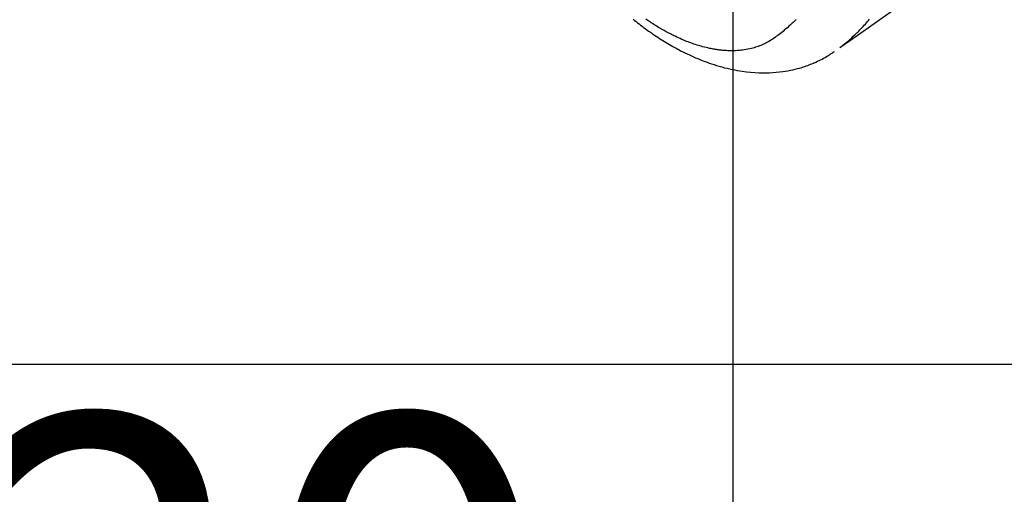
# Model space of a CAD drawing. Extents: x 27948 to 54421, y -22053 to -13183.
# Drawn here: x 45265 to 45359, y -15517 to -15472 of the extents above; entities that cross this region are included whole.
import ezdxf

# ---------------------------------------------------------------- set-up
doc = ezdxf.new("R2010")
doc.units = 0
doc.header["$LTSCALE"] = 50
doc.header["$MEASUREMENT"] = 0
doc.linetypes.add('HIDDEN', pattern=[0.375, 0.25, -0.125])
doc.layers.get('0').update_dxf_attribs({"linetype": 'CONTINUOUS'})
doc.layers.get('DEFPOINTS').update_dxf_attribs({"color": 146, "linetype": 'CONTINUOUS'})
for name, color, linetype in [('150-機器', 8, 'CONTINUOUS'), ('160-文字', 254, 'CONTINUOUS'), ('166-寸法B', 11, 'CONTINUOUS')]:
    doc.layers.add(name, color=color, linetype=linetype)
doc.styles.add('KH001', font='txt')
doc.dimstyles.new('KH1xx015', dxfattribs={"dimscale": 10, "dimtxt": 3.8, "dimasz": 0.8, "dimexe": 0.3, "dimexo": 1.2, "dimgap": 0.5, "dimtad": 3, "dimdec": 1, "dimdsep": 46, "dimlunit": 6, "dimtxsty": 'KH001', "dimblk": 'DOT', "dimcen": 1, "dimdle": 1, "dimclrd": 256, "dimclre": 256, "dimclrt": 256, "dimadec": 0, "dimazin": 0, "dimtfac": 1, "dimtdec": 1, "dimtix": 1, "dimtmove": 2, "dimatfit": 3, "dimldrblk": 'CLOSEDBLANK', "dimfxl": 1, "dimtolj": 1, "dimtzin": 0, "dimlwd": -1, "dimlwe": -1, "dimarcsym": 0})
doc.dimstyles.new('KH1xx030', dxfattribs={"dimscale": 30, "dimtxt": 2, "dimasz": 0.6, "dimexe": 0.3, "dimexo": 1.2, "dimgap": 0.5, "dimtad": 3, "dimdec": 1, "dimdsep": 46, "dimlunit": 6, "dimtxsty": 'KH001', "dimblk": 'DOT', "dimcen": 1, "dimdle": 1, "dimclrd": 256, "dimclre": 256, "dimclrt": 256, "dimadec": 0, "dimazin": 0, "dimtfac": 1, "dimtdec": 1, "dimtix": 1, "dimtmove": 2, "dimatfit": 3, "dimldrblk": 'CLOSEDBLANK', "dimfxl": 1, "dimtolj": 1, "dimtzin": 0, "dimlwd": -1, "dimlwe": -1, "dimarcsym": 0})

# ---------------------------------------------------------------- blocks, each defined once
blk = doc.blocks.new('F402_H')
at = {"layer": '150-機器', "color": 13, "linetype": 'HIDDEN'}
for points in [[(-204.816, -171.416), (-206.451, -172.56), (-208.085, -173.705), (-209.719, -174.851)], [(-209.665, -174.794), (-209.467, -174.636), (-209.269, -174.477), (-209.073, -174.316), (-208.879, -174.152), (-208.731, -174.023), (-208.586, -173.892), (-208.441, -173.76), (-208.299, -173.626), (-208.229, -173.559), (-208.159, -173.492), (-208.09, -173.425), (-208.021, -173.357), (-207.917, -173.254), (-207.814, -173.15), (-207.712, -173.045), (-207.611, -172.939), (-207.502, -172.824), (-207.395, -172.707), (-207.288, -172.59), (-207.183, -172.472), (-207.082, -172.358), (-206.982, -172.242), (-206.883, -172.126)], [(-213.901, -172.136), (-214.008, -172.242), (-214.116, -172.348), (-214.202, -172.431), (-214.289, -172.514), (-214.377, -172.596), (-214.465, -172.677), (-214.608, -172.806), (-214.753, -172.934), (-214.899, -173.06), (-215.047, -173.184), (-215.172, -173.286), (-215.298, -173.388), (-215.424, -173.488), (-215.552, -173.587), (-215.668, -173.675), (-215.785, -173.762), (-215.904, -173.848), (-216.023, -173.932), (-216.19, -174.046), (-216.361, -174.155), (-216.534, -174.259), (-216.711, -174.358), (-216.823, -174.416), (-216.936, -174.472), (-217.051, -174.526), (-217.166, -174.577), (-217.293, -174.63), (-217.42, -174.68), (-217.548, -174.727), (-217.678, -174.772), (-217.801, -174.812), (-217.925, -174.85), (-218.05, -174.885), (-218.175, -174.918), (-218.35, -174.96), (-218.526, -174.997), (-218.703, -175.03), (-218.88, -175.059), (-219.015, -175.078), (-219.15, -175.094), (-219.285, -175.108), (-219.42, -175.12), (-219.569, -175.131), (-219.719, -175.139), (-219.868, -175.144), (-220.017, -175.146), (-220.161, -175.146), (-220.304, -175.144), (-220.447, -175.139), (-220.591, -175.132), (-220.674, -175.128), (-220.757, -175.122), (-220.84, -175.116), (-220.924, -175.109), (-221.029, -175.099), (-221.135, -175.088), (-221.241, -175.076), (-221.346, -175.062), (-221.442, -175.049), (-221.539, -175.035), (-221.635, -175.02), (-221.731, -175.004), (-221.851, -174.984), (-221.97, -174.961), (-222.089, -174.938), (-222.208, -174.914), (-222.374, -174.877), (-222.54, -174.839), (-222.704, -174.798), (-222.869, -174.755), (-223.003, -174.718), (-223.137, -174.679), (-223.271, -174.64), (-223.405, -174.598), (-223.552, -174.551), (-223.699, -174.502), (-223.845, -174.452), (-223.99, -174.4), (-224.128, -174.349), (-224.264, -174.298), (-224.401, -174.245), (-224.536, -174.19), (-224.617, -174.157), (-224.697, -174.124), (-224.777, -174.091), (-224.857, -174.056), (-225.018, -173.986), (-225.179, -173.913), (-225.339, -173.839), (-225.499, -173.763), (-225.615, -173.707), (-225.73, -173.65), (-225.846, -173.593), (-225.96, -173.534), (-226.158, -173.43), (-226.355, -173.325), (-226.551, -173.216), (-226.746, -173.106), (-226.862, -173.039), (-226.978, -172.971), (-227.093, -172.902), (-227.208, -172.832), (-227.324, -172.761), (-227.439, -172.689), (-227.554, -172.616), (-227.669, -172.542), (-227.785, -172.467), (-227.9, -172.391), (-228.015, -172.314), (-228.13, -172.237), (-228.292, -172.126)], [(-229.528, -172.122), (-229.386, -172.237), (-229.244, -172.35), (-229.101, -172.463), (-228.959, -172.574), (-228.816, -172.684), (-228.672, -172.793), (-228.528, -172.902), (-228.366, -173.021), (-228.203, -173.14), (-228.039, -173.257), (-227.875, -173.373), (-227.774, -173.443), (-227.674, -173.513), (-227.573, -173.582), (-227.472, -173.65), (-227.316, -173.754), (-227.16, -173.857), (-227.003, -173.959), (-226.845, -174.06), (-226.688, -174.159), (-226.531, -174.256), (-226.373, -174.353), (-226.214, -174.448), (-226.046, -174.547), (-225.878, -174.644), (-225.709, -174.74), (-225.539, -174.834), (-225.398, -174.911), (-225.257, -174.987), (-225.115, -175.063), (-224.973, -175.137), (-224.766, -175.243), (-224.558, -175.346), (-224.349, -175.448), (-224.139, -175.547), (-223.94, -175.639), (-223.739, -175.728), (-223.538, -175.816), (-223.336, -175.901), (-223.212, -175.952), (-223.088, -176.003), (-222.963, -176.052), (-222.838, -176.101), (-222.637, -176.177), (-222.435, -176.251), (-222.233, -176.323), (-222.029, -176.392), (-221.779, -176.474), (-221.528, -176.552), (-221.276, -176.627), (-221.023, -176.698), (-220.773, -176.765), (-220.521, -176.828), (-220.269, -176.886), (-220.016, -176.941), (-219.784, -176.988), (-219.551, -177.03), (-219.318, -177.07), (-219.084, -177.106), (-218.678, -177.159), (-218.272, -177.202), (-217.864, -177.234), (-217.455, -177.254), (-217.205, -177.26), (-216.954, -177.262), (-216.704, -177.258), (-216.453, -177.251), (-216.137, -177.234), (-215.822, -177.21), (-215.508, -177.179), (-215.195, -177.139), (-214.949, -177.102), (-214.705, -177.06), (-214.461, -177.013), (-214.219, -176.961), (-214.006, -176.911), (-213.794, -176.857), (-213.583, -176.799), (-213.373, -176.738), (-213.228, -176.692), (-213.083, -176.645), (-212.94, -176.596), (-212.797, -176.545), (-212.663, -176.495), (-212.53, -176.443), (-212.398, -176.39), (-212.266, -176.335), (-212.24, -176.324), (-212.214, -176.313), (-212.189, -176.302), (-212.163, -176.291), (-212.015, -176.225), (-211.868, -176.158), (-211.722, -176.088), (-211.577, -176.017), (-211.434, -175.944), (-211.291, -175.869), (-211.15, -175.791), (-211.01, -175.71), (-210.929, -175.662), (-210.848, -175.612), (-210.767, -175.562), (-210.687, -175.511), (-210.616, -175.464), (-210.545, -175.417), (-210.475, -175.369), (-210.405, -175.32), (-210.366, -175.293), (-210.327, -175.265), (-210.289, -175.238), (-210.25, -175.21)]]:
    blk.add_lwpolyline(points, dxfattribs=at)
blk = doc.blocks.new('_Dot')
at = {"color": 0, "linetype": 'ByBlock', "lineweight": -2}
blk.add_line((-0.5, 0), (-1, 0), dxfattribs=at)
at = {"color": 0, "linetype": 'ByBlock', "const_width": 0.5}
blk.add_lwpolyline([(-0.25, 0, 1), (0.25, 0, 1)], format="xyb", close=True, dxfattribs=at)
blk = doc.blocks.new('*D293')
at = {"layer": 'DEFPOINTS', "transparency": 16777216}
for p, q in [((45332.826, -15312.058), (45332.826, -15555.947)), ((45212.826, -15367.058), (45212.826, -15555.947)), ((45220.826, -15552.947), (45324.826, -15552.947))]:
    blk.add_line(p, q, dxfattribs=at)
at = {"layer": 'DEFPOINTS', "color": 0, "transparency": 16777216}
for p in [(45332.826, -15300.058), (45212.826, -15355.058), (45332.826, -15552.947)]:
    blk.add_point(p, dxfattribs=at)
at = {"layer": 'DEFPOINTS', "transparency": 16777216, "xscale": 8, "yscale": 8, "zscale": 8, "rotation": 180}
blk.add_blockref('_Dot', (45212.826, -15552.947), dxfattribs=at)
at = {"layer": 'DEFPOINTS', "transparency": 16777216, "xscale": 8, "yscale": 8, "zscale": 8}
blk.add_blockref('_Dot', (45332.826, -15552.947), dxfattribs=at)
at = {"layer": 'DEFPOINTS', "transparency": 16777216, "insert": (45272.826, -15528.947), "char_height": 38, "attachment_point": 5, "style": 'KH001'}
blk.add_mtext('\\A1;120', dxfattribs=at)
blk = doc.blocks.new('_ClosedBlank')
at = {"color": 0, "linetype": 'ByBlock', "lineweight": -2}
for p, q in [((-1, 0.1667), (0, 0)), ((-1, 0.1667), (-1, -0.1667)), ((0, 0), (-1, -0.1667))]:
    blk.add_line(p, q, dxfattribs=at)
blk = doc.blocks.new('*D296')
at = {"layer": '166-寸法B', "transparency": 16777216}
for p, q in [((45386.861, -14780.058), (45117.647, -14780.058)), ((45126.647, -14798.058), (45126.647, -15487.058)), ((45374.46, -15505.058), (45117.647, -15505.058))]:
    blk.add_line(p, q, dxfattribs=at)
at = {"layer": 'DEFPOINTS', "color": 0, "transparency": 16777216}
for p in [(45422.861, -14780.058), (45126.647, -15505.058), (45410.46, -15505.058)]:
    blk.add_point(p, dxfattribs=at)
at = {"layer": '166-寸法B', "transparency": 16777216, "xscale": 18, "yscale": 18, "zscale": 18}
for p, rotation in [((45126.647, -14780.058), 90), ((45126.647, -15505.058), 270)]:
    blk.add_blockref('_Dot', p, dxfattribs=dict(at, rotation=rotation))
at = {"layer": '166-寸法B', "transparency": 16777216, "insert": (45081.647, -15142.558), "char_height": 60, "attachment_point": 5, "rotation": 90, "style": 'KH001'}
blk.add_mtext('\\A1;725', dxfattribs=at)

msp = doc.modelspace()

# ---------------------------------------------------------------- block references
at = {"layer": '150-機器'}
msp.add_blockref('F402_H', (45552.811, -15299.866), dxfattribs=at)

# ---------------------------------------------------------------- dimensions: what is measured, and where the dimension line sits
at = {"layer": '166-寸法B'}
dim = msp.add_linear_dim(base=(45126.647, -15505.058), p1=(45422.861, -14780.058), p2=(45410.46, -15505.058), angle=90, dimstyle='KH1xx030', dxfattribs=at)
dim.commit()
dim.dimension.update_dxf_attribs({"geometry": '*D296', "text_midpoint": (45081.647, -15142.558)})
at = {"layer": 'DEFPOINTS'}
dim = msp.add_linear_dim(base=(45332.826, -15552.947), p1=(45212.826, -15355.058), p2=(45332.826, -15300.058), angle=180, dimstyle='KH1xx015', dxfattribs=at)
dim.commit()
dim.dimension.update_dxf_attribs({"geometry": '*D293', "text_midpoint": (45272.826, -15528.947)})

# ---------------------------------------------------------------- leaders
at = {"layer": '160-文字', "annotation_type": 0, "has_hookline": 1, "hookline_direction": 0, "text_width": 1357.92}
msp.add_leader([(45314.612, -15321.272), (46154.172, -16852.656), (46154.772, -16852.656)], dimstyle='KH1xx030', override={"dimgap": 0.5, "dimtad": 1}, dxfattribs=at)

doc.saveas('drawing.dxf')
